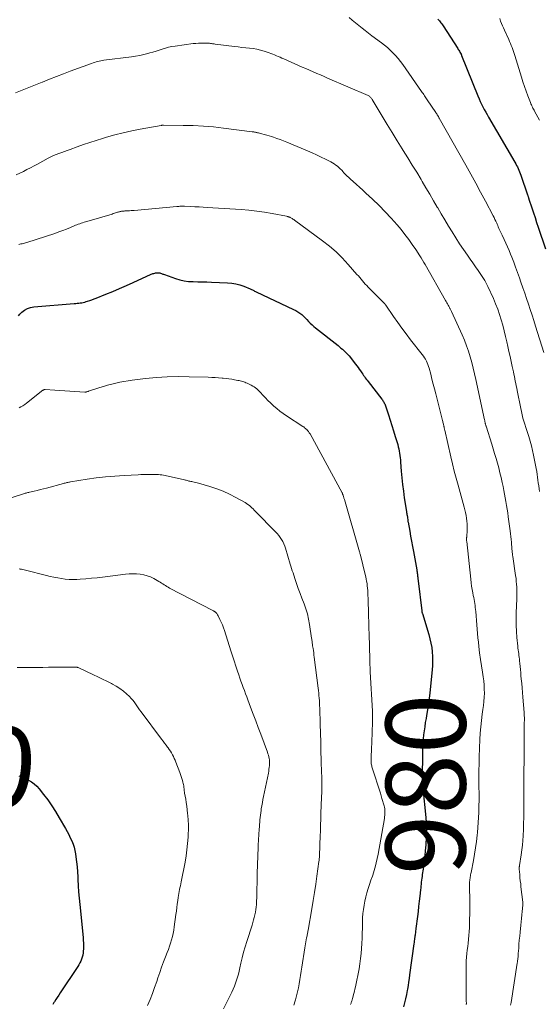
# Model space of a CAD drawing. Units: feet. Extents: x 1935000 to 1940000, y 519995 to 525000.
# Drawn here: x 1936486 to 1936616, y 521362 to 521609 of the extents above; entities that cross this region are included whole.
import ezdxf
from ezdxf.enums import TextEntityAlignment as Align

# ---------------------------------------------------------------- set-up
doc = ezdxf.new("R2010")
doc.units = ezdxf.units.FT
doc.header["$LTSCALE"] = 100
doc.header["$MEASUREMENT"] = 0
for name, color, linetype, lineweight in [('CONTOUR INDEX', 32, 'Continuous', 25), ('CONTOUR INDEX LABEL', 7, 'Continuous', 15), ('CONTOUR INTERMEDIATE', 40, 'Continuous', 15)]:
    doc.layers.add(name, color=color, linetype=linetype, lineweight=lineweight)
doc.styles.add('slant', font='romans.shx', dxfattribs={"oblique": 14.999978})

msp = doc.modelspace()

# ---------------------------------------------------------------- linework, layer by layer
at = {"layer": 'CONTOUR INDEX', "flags": 128}
for points, elevation in [([(1936590.9, 521608.69), (1936591.1, 521608.45), (1936591.29, 521608.21), (1936591.49, 521607.96), (1936591.68, 521607.71), (1936591.87, 521607.46), (1936592.04, 521607.21), (1936592.22, 521606.95), (1936595.87, 521601.33), (1936596.02, 521601.1), (1936596.16, 521600.86), (1936596.3, 521600.63), (1936596.44, 521600.4), (1936596.72, 521599.93), (1936596.74, 521599.88), (1936596.78, 521599.77), (1936596.8, 521599.71), (1936596.82, 521599.66), (1936596.84, 521599.61), (1936596.86, 521599.55), (1936600.95, 521589.42), (1936601.24, 521588.73), (1936601.54, 521588.05), (1936601.86, 521587.38), (1936602.19, 521586.71), (1936602.53, 521586.05), (1936602.88, 521585.4), (1936603.24, 521584.75), (1936603.61, 521584.1), (1936610.21, 521572.84), (1936610.43, 521572.45), (1936610.64, 521572.06), (1936610.84, 521571.65), (1936611.04, 521571.25), (1936611.22, 521570.84), (1936611.39, 521570.42), (1936611.55, 521570), (1936611.7, 521569.58), (1936613.36, 521564.69), (1936613.41, 521564.55), (1936613.46, 521564.42), (1936613.5, 521564.28), (1936613.55, 521564.14), (1936613.59, 521564), (1936613.64, 521563.87), (1936613.68, 521563.73), (1936613.73, 521563.59), (1936614.44, 521561.43), (1936614.84, 521560.21), (1936615.25, 521558.99), (1936615.65, 521557.77), (1936616.06, 521556.55), (1936617.87, 521551.19)], 960), ([(1936485.81, 521534.42), (1936486.17, 521534.78), (1936486.68, 521535.3), (1936487.34, 521535.83), (1936488.05, 521536.25), (1936488.83, 521536.51), (1936489.65, 521536.67), (1936499.79, 521537.47), (1936500.17, 521537.5), (1936500.55, 521537.54), (1936500.93, 521537.57), (1936501.31, 521537.62), (1936501.69, 521537.67), (1936502.06, 521537.74), (1936502.43, 521537.83), (1936502.8, 521537.94), (1936503.15, 521538.05), (1936503.69, 521538.23), (1936504.22, 521538.42), (1936504.76, 521538.62), (1936505.28, 521538.82), (1936507.7, 521539.81), (1936509.43, 521540.52), (1936511.15, 521541.25), (1936512.87, 521541.99), (1936514.58, 521542.75), (1936519.11, 521544.78), (1936519.32, 521544.87), (1936519.53, 521544.95), (1936519.74, 521545.02), (1936519.95, 521545.09), (1936519.97, 521545.09), (1936520.17, 521545.14), (1936520.38, 521545.18), (1936520.59, 521545.19), (1936520.8, 521545.19), (1936521.02, 521545.17), (1936521.22, 521545.14), (1936521.42, 521545.08), (1936521.62, 521545.02), (1936521.81, 521544.94), (1936522.01, 521544.86), (1936522.2, 521544.79), (1936522.4, 521544.72), (1936525.14, 521543.75), (1936526.23, 521543.42), (1936527.34, 521543.17), (1936528.46, 521543.02), (1936529.6, 521542.95), (1936530.74, 521542.93), (1936531.89, 521542.9), (1936533.03, 521542.86), (1936534.18, 521542.82), (1936538.23, 521542.65), (1936539.27, 521542.56), (1936540.3, 521542.39), (1936541.3, 521542.12), (1936542.29, 521541.79), (1936543.85, 521541.16), (1936544.05, 521541.08), (1936544.24, 521540.99), (1936544.43, 521540.9), (1936544.62, 521540.8), (1936544.81, 521540.7), (1936545, 521540.6), (1936545.19, 521540.51), (1936545.38, 521540.41), (1936554.76, 521536.01), (1936555.29, 521535.73), (1936555.81, 521535.42), (1936556.31, 521535.07), (1936556.78, 521534.69), (1936557.24, 521534.28), (1936557.68, 521533.87), (1936558.1, 521533.44), (1936558.52, 521533), (1936558.94, 521532.56), (1936559.37, 521532.14), (1936559.82, 521531.74), (1936560.28, 521531.36), (1936565.89, 521526.93), (1936566.26, 521526.63), (1936566.62, 521526.33), (1936566.98, 521526.02), (1936567.34, 521525.71), (1936567.68, 521525.39), (1936568.01, 521525.05), (1936568.33, 521524.7), (1936568.64, 521524.34), (1936570.27, 521522.3), (1936570.59, 521521.9), (1936570.9, 521521.48), (1936571.2, 521521.06), (1936571.5, 521520.63), (1936571.66, 521520.39), (1936571.87, 521520.08), (1936572.08, 521519.77), (1936572.29, 521519.47), (1936572.51, 521519.17), (1936572.73, 521518.87), (1936572.95, 521518.57), (1936573.18, 521518.27), (1936573.41, 521517.98), (1936576.88, 521513.53), (1936577.02, 521513.34), (1936577.15, 521513.15), (1936577.27, 521512.95), (1936577.38, 521512.74), (1936577.49, 521512.53), (1936577.58, 521512.32), (1936577.67, 521512.1), (1936577.75, 521511.88), (1936578.5, 521509.63), (1936578.95, 521508.28), (1936579.39, 521506.92), (1936579.81, 521505.56), (1936580.23, 521504.2), (1936580.84, 521502.16), (1936580.99, 521501.62), (1936581.12, 521501.08), (1936581.23, 521500.53), (1936581.32, 521499.97), (1936581.39, 521499.42), (1936581.46, 521498.86), (1936581.51, 521498.3), (1936581.56, 521497.74), (1936581.73, 521495.5), (1936581.87, 521493.82), (1936582.05, 521492.14), (1936582.26, 521490.47), (1936582.5, 521488.8), (1936583.03, 521485.41), (1936583.07, 521485.16), (1936583.11, 521484.92), (1936583.15, 521484.68), (1936583.19, 521484.44), (1936583.27, 521484), (1936583.27, 521483.98), (1936583.28, 521483.96), (1936583.28, 521483.94), (1936583.28, 521483.91), (1936583.29, 521483.83), (1936583.3, 521483.8), (1936583.3, 521483.78), (1936583.3, 521483.76), (1936583.3, 521483.74), (1936583.34, 521483.43), (1936583.36, 521483.25), (1936583.39, 521483.08), (1936583.41, 521482.9), (1936583.44, 521482.73), (1936583.84, 521480.52), (1936584.07, 521479.24), (1936584.3, 521477.96), (1936584.54, 521476.68), (1936584.77, 521475.4), (1936585.61, 521470.83), (1936585.66, 521470.56), (1936585.7, 521470.29), (1936585.74, 521470.01), (1936585.78, 521469.74), (1936585.8, 521469.56), (1936585.82, 521469.38), (1936585.84, 521469.19), (1936585.86, 521469), (1936585.88, 521468.82), (1936585.9, 521468.63), (1936585.92, 521468.45), (1936585.94, 521468.26), (1936585.96, 521468.08), (1936586.86, 521460.58), (1936586.87, 521460.49), (1936586.89, 521460.4), (1936586.9, 521460.31), (1936586.92, 521460.22), (1936586.94, 521460.13), (1936586.97, 521460.05), (1936586.99, 521459.96), (1936587.02, 521459.87), (1936588.62, 521454.65), (1936588.92, 521453.56), (1936589.17, 521452.47), (1936589.35, 521451.36), (1936589.48, 521450.25), (1936589.54, 521449.12), (1936589.56, 521448), (1936589.53, 521446.88), (1936589.45, 521445.75), (1936588.89, 521440.04), (1936588.73, 521438.62), (1936588.55, 521437.2), (1936588.33, 521435.78), (1936588.09, 521434.37), (1936587.94, 521433.57), (1936587.76, 521432.56), (1936587.6, 521431.54), (1936587.45, 521430.53), (1936587.32, 521429.51), (1936587.21, 521428.49), (1936587.13, 521427.47), (1936587.08, 521426.45), (1936587.05, 521425.43), (1936586.96, 521418.12), (1936586.97, 521417.77), (1936586.98, 521417.42), (1936587, 521417.08), (1936587.03, 521416.73), (1936587.07, 521416.38), (1936587.11, 521416.04), (1936587.15, 521415.69), (1936587.18, 521415.34), (1936587.79, 521409.6), (1936587.94, 521407.7), (1936588.02, 521405.79), (1936587.98, 521403.88), (1936587.88, 521401.97), (1936587.75, 521400.44), (1936587.64, 521399.29), (1936587.51, 521398.15), (1936587.36, 521397), (1936587.2, 521395.86), (1936587, 521394.55), (1936586.93, 521394.07), (1936586.86, 521393.59), (1936586.81, 521393.1), (1936586.75, 521392.62), (1936586.7, 521392.13), (1936586.65, 521391.65), (1936586.6, 521391.17), (1936586.55, 521390.68), (1936586.37, 521389.11), (1936586.23, 521387.84), (1936586.08, 521386.56), (1936585.93, 521385.29), (1936585.77, 521384.03), (1936585.4, 521381.03), (1936585.37, 521380.75), (1936585.33, 521380.47), (1936585.3, 521380.19), (1936585.26, 521379.91), (1936585.22, 521379.63), (1936585.19, 521379.35), (1936585.15, 521379.07), (1936585.11, 521378.79), (1936585.09, 521378.63), (1936585.04, 521378.27), (1936584.99, 521377.91), (1936584.94, 521377.55), (1936584.89, 521377.19), (1936583.83, 521369.38), (1936583.71, 521368.49), (1936583.57, 521367.61), (1936583.43, 521366.72), (1936583.27, 521365.84), (1936583.21, 521365.52), (1936583.01, 521364.48), (1936582.8, 521363.44), (1936582.57, 521362.41), (1936582.32, 521361.38)], 980), ([(1936485.91, 521419.2), (1936486.73, 521418.9), (1936487.54, 521418.55), (1936488.34, 521418.17), (1936489.08, 521417.72), (1936489.79, 521417.22), (1936490.42, 521416.63), (1936491, 521415.98), (1936492.1, 521414.6), (1936493.17, 521413.19), (1936494.19, 521411.76), (1936495.14, 521410.28), (1936496.05, 521408.76), (1936497.61, 521406.04), (1936498.02, 521405.29), (1936498.43, 521404.52), (1936498.81, 521403.75), (1936499.18, 521402.97), (1936499.51, 521402.17), (1936499.78, 521401.36), (1936499.98, 521400.53), (1936500.14, 521399.69), (1936500.24, 521398.93), (1936500.38, 521397.69), (1936500.51, 521396.45), (1936500.6, 521395.21), (1936500.67, 521393.97), (1936500.7, 521393.31), (1936500.79, 521391.73), (1936500.89, 521390.16), (1936501.01, 521388.59), (1936501.16, 521387.02), (1936502, 521378.8), (1936502.05, 521378.06), (1936502.09, 521377.32), (1936502.1, 521376.58), (1936502.08, 521375.84), (1936502.07, 521375.42), (1936502.02, 521374.9), (1936501.94, 521374.38), (1936501.81, 521373.87), (1936501.64, 521373.37), (1936501.44, 521372.88), (1936501.21, 521372.4), (1936500.96, 521371.94), (1936500.68, 521371.49), (1936496.3, 521364.88), (1936495.93, 521364.33), (1936495.56, 521363.77), (1936495.19, 521363.21), (1936494.82, 521362.65), (1936494.72, 521362.49), (1936494.4, 521362.01)], 1000)]:
    msp.add_lwpolyline(points, dxfattribs=dict(at, elevation=elevation))
at = {"layer": 'CONTOUR INTERMEDIATE', "flags": 128}
for points, elevation in [([(1936568.66, 521609.05), (1936569.47, 521608.38), (1936570.28, 521607.73), (1936571.09, 521607.08), (1936571.91, 521606.43), (1936572.73, 521605.79), (1936573.56, 521605.16), (1936574.39, 521604.52), (1936576.76, 521602.73), (1936577.51, 521602.14), (1936578.25, 521601.53), (1936578.96, 521600.88), (1936579.65, 521600.22), (1936580.31, 521599.52), (1936580.95, 521598.8), (1936581.54, 521598.05), (1936582.11, 521597.28), (1936586.83, 521590.54), (1936587.01, 521590.28), (1936587.19, 521590.02), (1936587.37, 521589.76), (1936587.55, 521589.5), (1936587.73, 521589.24), (1936587.91, 521588.99), (1936588.08, 521588.73), (1936588.26, 521588.46), (1936590.41, 521585.26), (1936590.48, 521585.16), (1936590.55, 521585.06), (1936590.61, 521584.95), (1936590.68, 521584.85), (1936590.74, 521584.74), (1936590.8, 521584.64), (1936590.87, 521584.53), (1936590.93, 521584.43), (1936590.96, 521584.38), (1936591.03, 521584.25), (1936591.11, 521584.11), (1936591.18, 521583.98), (1936591.26, 521583.85), (1936597.88, 521572.09), (1936599.14, 521569.85), (1936600.38, 521567.6), (1936601.6, 521565.34), (1936602.81, 521563.08), (1936604.74, 521559.45), (1936604.97, 521558.99), (1936605.2, 521558.53), (1936605.42, 521558.06), (1936605.64, 521557.59), (1936605.74, 521557.34), (1936605.9, 521556.99), (1936606.05, 521556.64), (1936606.21, 521556.29), (1936606.37, 521555.93), (1936606.53, 521555.58), (1936606.69, 521555.23), (1936606.85, 521554.88), (1936607.02, 521554.54), (1936607.54, 521553.46), (1936607.96, 521552.56), (1936608.36, 521551.67), (1936608.74, 521550.76), (1936609.12, 521549.85), (1936609.41, 521549.11), (1936609.9, 521547.82), (1936610.39, 521546.53), (1936610.86, 521545.24), (1936611.32, 521543.93), (1936611.72, 521542.79), (1936612.19, 521541.43), (1936612.66, 521540.06), (1936613.13, 521538.69), (1936613.6, 521537.33), (1936614.05, 521535.96), (1936614.51, 521534.59), (1936614.95, 521533.21), (1936615.38, 521531.83), (1936617.44, 521525.19)], 964), ([(1936606.39, 521608.78), (1936606.6, 521608.19), (1936606.83, 521607.61), (1936607.07, 521607.02), (1936607.32, 521606.45), (1936607.58, 521605.88), (1936608.65, 521603.58), (1936608.87, 521603.09), (1936609.09, 521602.59), (1936609.29, 521602.09), (1936609.48, 521601.59), (1936609.66, 521601.08), (1936609.84, 521600.57), (1936610.01, 521600.06), (1936610.18, 521599.54), (1936611.84, 521594.16), (1936612.22, 521592.99), (1936612.61, 521591.82), (1936613.02, 521590.66), (1936613.45, 521589.5), (1936614.11, 521587.76), (1936614.22, 521587.48), (1936614.34, 521587.2), (1936614.46, 521586.93), (1936614.59, 521586.66), (1936614.73, 521586.4), (1936614.87, 521586.13), (1936615.01, 521585.86), (1936615.15, 521585.6), (1936616.35, 521583.34)], 956), ([(1936485.05, 521590.25), (1936486.74, 521590.89), (1936488.43, 521591.54), (1936490.11, 521592.21), (1936491.79, 521592.88), (1936491.88, 521592.92), (1936493.61, 521593.61), (1936495.34, 521594.29), (1936497.07, 521594.96), (1936498.81, 521595.61), (1936504.12, 521597.58), (1936504.5, 521597.72), (1936504.88, 521597.84), (1936505.27, 521597.96), (1936505.66, 521598.06), (1936506.05, 521598.15), (1936506.45, 521598.24), (1936506.85, 521598.3), (1936507.25, 521598.36), (1936514.12, 521599.24), (1936515.16, 521599.39), (1936516.2, 521599.58), (1936517.23, 521599.81), (1936518.26, 521600.07), (1936518.71, 521600.19), (1936519.5, 521600.42), (1936520.29, 521600.65), (1936521.08, 521600.9), (1936521.86, 521601.16), (1936522.65, 521601.41), (1936523.44, 521601.62), (1936524.25, 521601.78), (1936525.06, 521601.92), (1936529.57, 521602.53), (1936530.25, 521602.6), (1936530.94, 521602.65), (1936531.63, 521602.67), (1936532.32, 521602.67), (1936533.22, 521602.64), (1936533.46, 521602.63), (1936533.7, 521602.61), (1936533.94, 521602.59), (1936534.18, 521602.56), (1936534.42, 521602.52), (1936534.65, 521602.49), (1936534.89, 521602.46), (1936535.13, 521602.43), (1936539.92, 521601.81), (1936540.86, 521601.7), (1936541.81, 521601.59), (1936542.75, 521601.5), (1936543.7, 521601.41), (1936544.64, 521601.29), (1936545.57, 521601.13), (1936546.49, 521600.9), (1936547.4, 521600.63), (1936548.62, 521600.22), (1936549.09, 521600.05), (1936549.55, 521599.88), (1936550.01, 521599.69), (1936550.47, 521599.5), (1936550.93, 521599.3), (1936551.38, 521599.1), (1936551.84, 521598.9), (1936552.29, 521598.7), (1936556.01, 521597.07), (1936556.91, 521596.67), (1936557.83, 521596.28), (1936558.74, 521595.88), (1936559.65, 521595.49), (1936560.56, 521595.09), (1936561.47, 521594.7), (1936562.38, 521594.3), (1936563.29, 521593.91), (1936573.44, 521589.51), (1936573.6, 521589.43), (1936573.75, 521589.34), (1936573.89, 521589.23), (1936574.03, 521589.11), (1936574.15, 521588.98), (1936574.26, 521588.85), (1936574.37, 521588.7), (1936574.46, 521588.55), (1936576.98, 521584.34), (1936578.22, 521582.3), (1936579.46, 521580.26), (1936580.72, 521578.22), (1936581.98, 521576.2), (1936582.25, 521575.76), (1936583.38, 521573.96), (1936584.5, 521572.14), (1936585.61, 521570.32), (1936586.71, 521568.49), (1936586.98, 521568.04), (1936587.93, 521566.43), (1936588.88, 521564.83), (1936589.82, 521563.21), (1936590.75, 521561.6), (1936590.86, 521561.4), (1936591.74, 521559.89), (1936592.63, 521558.38), (1936593.54, 521556.87), (1936594.45, 521555.38), (1936595.39, 521553.89), (1936596.34, 521552.42), (1936597.33, 521550.98), (1936598.33, 521549.54), (1936598.99, 521548.61), (1936599.67, 521547.65), (1936600.35, 521546.68), (1936601.01, 521545.7), (1936601.67, 521544.73), (1936602.34, 521543.71), (1936602.65, 521543.23), (1936602.94, 521542.74), (1936603.2, 521542.23), (1936603.45, 521541.72), (1936604.81, 521538.71), (1936605.37, 521537.4), (1936605.89, 521536.08), (1936606.34, 521534.74), (1936606.76, 521533.38), (1936607.14, 521532.01), (1936607.5, 521530.63), (1936607.84, 521529.25), (1936608.17, 521527.87), (1936608.44, 521526.69), (1936608.72, 521525.44), (1936609, 521524.2), (1936609.27, 521522.96), (1936609.54, 521521.72), (1936609.83, 521520.4), (1936609.95, 521519.81), (1936610.07, 521519.23), (1936610.19, 521518.64), (1936610.31, 521518.05), (1936610.42, 521517.46), (1936610.54, 521516.88), (1936610.65, 521516.29), (1936610.77, 521515.7), (1936611.66, 521511.2), (1936611.83, 521510.4), (1936612.02, 521509.6), (1936612.23, 521508.81), (1936612.47, 521508.02), (1936612.71, 521507.24), (1936612.96, 521506.46), (1936613.21, 521505.68), (1936613.46, 521504.9), (1936613.69, 521504.17), (1936614.04, 521503.02), (1936614.36, 521501.87), (1936614.64, 521500.7), (1936614.88, 521499.53), (1936615.53, 521496.13), (1936615.66, 521495.41), (1936615.78, 521494.7), (1936615.88, 521493.98), (1936615.98, 521493.27), (1936616.07, 521492.55), (1936616.16, 521491.83), (1936616.25, 521491.11), (1936616.35, 521490.39)], 968), ([(1936485.26, 521569.68), (1936486.18, 521570.08), (1936487.08, 521570.51), (1936487.96, 521570.98), (1936488.84, 521571.45), (1936489.73, 521571.92), (1936490.61, 521572.39), (1936493.27, 521573.84), (1936493.93, 521574.18), (1936494.6, 521574.5), (1936495.28, 521574.78), (1936495.97, 521575.05), (1936496.67, 521575.31), (1936497.36, 521575.56), (1936498.06, 521575.81), (1936498.76, 521576.06), (1936500.53, 521576.7), (1936502.12, 521577.25), (1936503.72, 521577.8), (1936505.32, 521578.31), (1936506.92, 521578.81), (1936507.87, 521579.1), (1936509.97, 521579.7), (1936512.08, 521580.24), (1936514.2, 521580.71), (1936516.34, 521581.13), (1936521.58, 521582.06), (1936521.65, 521582.07), (1936521.72, 521582.08), (1936521.79, 521582.09), (1936521.86, 521582.1), (1936521.93, 521582.1), (1936522, 521582.11), (1936522.07, 521582.11), (1936522.14, 521582.11), (1936527.08, 521582.07), (1936529.62, 521582.01), (1936532.15, 521581.89), (1936534.68, 521581.67), (1936537.2, 521581.4), (1936544.41, 521580.48), (1936544.6, 521580.45), (1936544.8, 521580.42), (1936544.99, 521580.39), (1936545.18, 521580.35), (1936545.37, 521580.3), (1936545.56, 521580.26), (1936545.75, 521580.21), (1936545.94, 521580.17), (1936546.8, 521579.94), (1936547.41, 521579.78), (1936548.03, 521579.61), (1936548.64, 521579.43), (1936549.25, 521579.24), (1936549.74, 521579.09), (1936550.58, 521578.8), (1936551.43, 521578.51), (1936552.26, 521578.18), (1936553.09, 521577.85), (1936558.25, 521575.66), (1936559.39, 521575.17), (1936560.52, 521574.66), (1936561.63, 521574.13), (1936562.75, 521573.58), (1936564.08, 521572.92), (1936564.51, 521572.68), (1936564.93, 521572.42), (1936565.33, 521572.14), (1936565.72, 521571.84), (1936566.1, 521571.51), (1936566.46, 521571.17), (1936566.81, 521570.82), (1936567.15, 521570.46), (1936567.29, 521570.3), (1936567.7, 521569.86), (1936568.12, 521569.43), (1936568.56, 521569.01), (1936569, 521568.6), (1936569.69, 521567.99), (1936570.49, 521567.28), (1936571.28, 521566.56), (1936572.07, 521565.85), (1936572.86, 521565.13), (1936574.56, 521563.56), (1936576.17, 521562.03), (1936577.73, 521560.45), (1936579.23, 521558.81), (1936580.69, 521557.14), (1936581.67, 521555.97), (1936582.64, 521554.75), (1936583.59, 521553.52), (1936584.49, 521552.25), (1936585.36, 521550.96), (1936586.36, 521549.43), (1936586.7, 521548.89), (1936587.04, 521548.34), (1936587.37, 521547.78), (1936587.7, 521547.22), (1936592.81, 521538.23), (1936592.97, 521537.94), (1936593.13, 521537.65), (1936593.29, 521537.37), (1936593.46, 521537.08), (1936593.63, 521536.77), (1936593.71, 521536.64), (1936593.78, 521536.51), (1936593.85, 521536.38), (1936593.92, 521536.25), (1936593.97, 521536.17), (1936594.06, 521536.01), (1936594.15, 521535.84), (1936594.23, 521535.66), (1936594.31, 521535.49), (1936596.98, 521529.61), (1936597.56, 521528.27), (1936598.1, 521526.91), (1936598.57, 521525.54), (1936599.01, 521524.14), (1936599.4, 521522.73), (1936599.78, 521521.32), (1936600.12, 521519.9), (1936600.44, 521518.47), (1936602.59, 521508.36), (1936602.63, 521508.19), (1936602.67, 521508.02), (1936602.7, 521507.85), (1936602.74, 521507.68), (1936602.77, 521507.54), (1936602.79, 521507.44), (1936602.82, 521507.35), (1936602.84, 521507.25), (1936602.87, 521507.16), (1936602.89, 521507.06), (1936602.92, 521506.97), (1936602.95, 521506.88), (1936602.98, 521506.78), (1936604.39, 521502.28), (1936604.76, 521501.09), (1936605.12, 521499.91), (1936605.47, 521498.71), (1936605.81, 521497.52), (1936606.14, 521496.32), (1936606.45, 521495.12), (1936606.74, 521493.91), (1936607.01, 521492.7), (1936607.25, 521491.63), (1936607.44, 521490.7), (1936607.63, 521489.76), (1936607.8, 521488.82), (1936607.96, 521487.87), (1936608.12, 521486.93), (1936608.26, 521485.98), (1936608.4, 521485.04), (1936608.54, 521484.09), (1936609.02, 521480.55), (1936609.11, 521479.85), (1936609.19, 521479.14), (1936609.26, 521478.43), (1936609.33, 521477.72), (1936609.38, 521477.03), (1936609.41, 521476.66), (1936609.44, 521476.3), (1936609.47, 521475.94), (1936609.5, 521475.57), (1936609.54, 521475.21), (1936609.57, 521474.85), (1936609.62, 521474.48), (1936609.67, 521474.12), (1936610.38, 521469.37), (1936610.48, 521468.65), (1936610.56, 521467.92), (1936610.61, 521467.2), (1936610.65, 521466.47), (1936610.67, 521465.74), (1936610.68, 521465.01), (1936610.67, 521464.27), (1936610.65, 521463.54), (1936610.51, 521460.01), (1936610.49, 521458.47), (1936610.5, 521456.92), (1936610.58, 521455.38), (1936610.71, 521453.84), (1936610.92, 521451.69), (1936610.97, 521451.23), (1936611.03, 521450.77), (1936611.09, 521450.3), (1936611.15, 521449.84), (1936611.22, 521449.38), (1936611.28, 521448.92), (1936611.33, 521448.46), (1936611.37, 521448), (1936611.43, 521447.38), (1936611.5, 521446.61), (1936611.58, 521445.83), (1936611.65, 521445.06), (1936611.73, 521444.29), (1936611.8, 521443.54), (1936611.92, 521442.39), (1936612.02, 521441.24), (1936612.12, 521440.09), (1936612.22, 521438.94), (1936612.52, 521435.08), (1936612.54, 521434.78), (1936612.55, 521434.48), (1936612.56, 521434.18), (1936612.57, 521433.88), (1936612.57, 521433.57), (1936612.57, 521433.27), (1936612.57, 521432.97), (1936612.56, 521432.67), (1936612.55, 521430.86), (1936612.54, 521429.65), (1936612.53, 521428.44), (1936612.52, 521427.24), (1936612.51, 521426.03), (1936612.47, 521417.37), (1936612.47, 521415.94), (1936612.46, 521414.5), (1936612.45, 521413.07), (1936612.44, 521411.64), (1936612.42, 521410.21), (1936612.4, 521408.78), (1936612.36, 521407.34), (1936612.32, 521405.91), (1936612.27, 521404.2), (1936612.2, 521403.02), (1936612.11, 521401.84), (1936611.97, 521400.67), (1936611.81, 521399.5), (1936611.37, 521396.81), (1936611.35, 521396.68), (1936611.33, 521396.56), (1936611.31, 521396.43), (1936611.29, 521396.31), (1936611.29, 521396.26), (1936611.28, 521396.16), (1936611.27, 521396.06), (1936611.27, 521395.95), (1936611.28, 521395.85), (1936611.41, 521394.51), (1936611.48, 521393.74), (1936611.56, 521392.97), (1936611.65, 521392.2), (1936611.73, 521391.43), (1936612.18, 521387.59), (1936612.19, 521387.5), (1936612.19, 521387.41), (1936612.2, 521387.32), (1936612.2, 521387.22), (1936612.2, 521387.13), (1936612.2, 521387.04), (1936612.19, 521386.95), (1936612.19, 521386.86), (1936612.05, 521385.3), (1936611.97, 521384.43), (1936611.88, 521383.56), (1936611.79, 521382.7), (1936611.7, 521381.83), (1936611.51, 521380.08), (1936611.4, 521379.09), (1936611.31, 521378.1), (1936611.23, 521377.11), (1936611.15, 521376.12), (1936611.06, 521374.74), (1936611.04, 521374.44), (1936611.01, 521374.15), (1936610.98, 521373.85), (1936610.95, 521373.56), (1936610.92, 521373.26), (1936610.88, 521372.97), (1936610.84, 521372.67), (1936610.79, 521372.38), (1936609.24, 521362.53), (1936609.13, 521361.81)], 972), ([(1936485.88, 521552.26), (1936486.16, 521552.32), (1936486.45, 521552.38), (1936486.75, 521552.43), (1936487.04, 521552.49), (1936487.32, 521552.55), (1936487.61, 521552.63), (1936487.89, 521552.72), (1936494.93, 521555.03), (1936495.92, 521555.38), (1936496.91, 521555.74), (1936497.89, 521556.12), (1936498.87, 521556.52), (1936500.11, 521557.06), (1936500.46, 521557.2), (1936500.81, 521557.34), (1936501.17, 521557.46), (1936501.53, 521557.58), (1936501.89, 521557.69), (1936502.26, 521557.8), (1936502.62, 521557.91), (1936502.98, 521558.02), (1936509.3, 521559.88), (1936509.58, 521559.97), (1936509.86, 521560.05), (1936510.13, 521560.14), (1936510.4, 521560.23), (1936510.61, 521560.3), (1936510.78, 521560.35), (1936510.95, 521560.4), (1936511.13, 521560.45), (1936511.3, 521560.49), (1936511.48, 521560.53), (1936511.66, 521560.56), (1936511.83, 521560.58), (1936512.01, 521560.6), (1936512.06, 521560.61), (1936512.27, 521560.62), (1936512.47, 521560.64), (1936512.68, 521560.65), (1936512.88, 521560.66), (1936513.26, 521560.68), (1936513.65, 521560.7), (1936514.05, 521560.72), (1936514.44, 521560.75), (1936514.83, 521560.79), (1936525.51, 521561.75), (1936525.76, 521561.77), (1936526, 521561.79), (1936526.24, 521561.8), (1936526.48, 521561.81), (1936526.73, 521561.82), (1936526.97, 521561.82), (1936527.21, 521561.82), (1936527.45, 521561.81), (1936529.03, 521561.74), (1936530.05, 521561.7), (1936531.08, 521561.65), (1936532.11, 521561.59), (1936533.14, 521561.53), (1936541.61, 521560.97), (1936543.57, 521560.81), (1936545.53, 521560.6), (1936547.48, 521560.32), (1936549.42, 521559.99), (1936553.02, 521559.32), (1936553.15, 521559.29), (1936553.28, 521559.25), (1936553.41, 521559.21), (1936553.54, 521559.17), (1936553.67, 521559.11), (1936553.79, 521559.06), (1936553.91, 521559), (1936554.03, 521558.93), (1936554.2, 521558.84), (1936554.4, 521558.73), (1936554.59, 521558.61), (1936554.78, 521558.48), (1936554.97, 521558.35), (1936562, 521553.18), (1936563.73, 521551.83), (1936565.39, 521550.4), (1936566.95, 521548.87), (1936568.45, 521547.27), (1936570.64, 521544.76), (1936570.99, 521544.36), (1936571.34, 521543.96), (1936571.68, 521543.55), (1936572.02, 521543.14), (1936572.36, 521542.74), (1936572.71, 521542.34), (1936573.07, 521541.95), (1936573.44, 521541.57), (1936576.75, 521538.24), (1936576.85, 521538.14), (1936576.95, 521538.04), (1936577.06, 521537.94), (1936577.16, 521537.84), (1936577.24, 521537.77), (1936577.3, 521537.71), (1936577.36, 521537.65), (1936577.43, 521537.59), (1936577.49, 521537.53), (1936577.51, 521537.5), (1936577.56, 521537.45), (1936577.61, 521537.4), (1936577.65, 521537.35), (1936577.7, 521537.3), (1936577.74, 521537.24), (1936577.78, 521537.19), (1936577.82, 521537.13), (1936577.86, 521537.07), (1936579.82, 521534.22), (1936580.86, 521532.75), (1936581.91, 521531.29), (1936582.99, 521529.85), (1936584.08, 521528.42), (1936586.98, 521524.71), (1936587.27, 521524.32), (1936587.54, 521523.91), (1936587.79, 521523.5), (1936588.02, 521523.07), (1936588.23, 521522.63), (1936588.41, 521522.18), (1936588.57, 521521.72), (1936588.71, 521521.26), (1936589.11, 521519.75), (1936589.43, 521518.53), (1936589.75, 521517.3), (1936590.07, 521516.08), (1936590.38, 521514.85), (1936592.07, 521508.17), (1936592.13, 521507.95), (1936592.18, 521507.73), (1936592.24, 521507.51), (1936592.29, 521507.28), (1936592.34, 521507.11), (1936592.37, 521506.97), (1936592.4, 521506.84), (1936592.43, 521506.71), (1936592.46, 521506.58), (1936592.48, 521506.48), (1936592.52, 521506.29), (1936592.56, 521506.11), (1936592.6, 521505.93), (1936592.64, 521505.75), (1936594.15, 521499.08), (1936594.57, 521497.3), (1936595.01, 521495.52), (1936595.47, 521493.75), (1936595.95, 521491.98), (1936597.47, 521486.53), (1936597.65, 521485.83), (1936597.82, 521485.13), (1936597.96, 521484.42), (1936598.09, 521483.71), (1936598.18, 521483), (1936598.24, 521482.28), (1936598.25, 521481.56), (1936598.23, 521480.85), (1936598.12, 521479), (1936598.11, 521478.86), (1936598.1, 521478.72), (1936598.1, 521478.58), (1936598.1, 521478.44), (1936598.1, 521478.31), (1936598.1, 521478.17), (1936598.11, 521478.03), (1936598.12, 521477.89), (1936599.14, 521468.43), (1936599.25, 521467.58), (1936599.36, 521466.74), (1936599.5, 521465.9), (1936599.65, 521465.06), (1936599.78, 521464.38), (1936599.88, 521463.88), (1936599.97, 521463.38), (1936600.06, 521462.87), (1936600.14, 521462.37), (1936600.22, 521461.86), (1936600.29, 521461.36), (1936600.34, 521460.85), (1936600.39, 521460.34), (1936600.64, 521457.01), (1936600.72, 521455.93), (1936600.82, 521454.84), (1936600.93, 521453.76), (1936601.05, 521452.67), (1936601.17, 521451.61), (1936601.36, 521450), (1936601.58, 521448.39), (1936601.81, 521446.79), (1936602.06, 521445.18), (1936602.25, 521444.01), (1936602.39, 521442.99), (1936602.49, 521441.97), (1936602.54, 521440.95), (1936602.55, 521439.92), (1936602.52, 521438.89), (1936602.45, 521437.87), (1936602.35, 521436.85), (1936602.21, 521435.83), (1936602.04, 521434.69), (1936601.82, 521433.1), (1936601.64, 521431.51), (1936601.52, 521429.91), (1936601.43, 521428.31), (1936601.27, 521423.96), (1936601.22, 521422.24), (1936601.18, 521420.53), (1936601.17, 521418.81), (1936601.18, 521417.1), (1936601.22, 521414.22), (1936601.23, 521413.94), (1936601.23, 521413.67), (1936601.22, 521413.39), (1936601.22, 521413.11), (1936601.21, 521412.84), (1936601.21, 521412.56), (1936601.2, 521412.28), (1936601.19, 521412.01), (1936601.13, 521410.04), (1936601.08, 521408.78), (1936601.01, 521407.53), (1936600.92, 521406.27), (1936600.81, 521405.02), (1936600.75, 521404.35), (1936600.57, 521402.77), (1936600.36, 521401.19), (1936600.1, 521399.62), (1936599.82, 521398.05), (1936599.22, 521395.05), (1936599.16, 521394.76), (1936599.11, 521394.47), (1936599.05, 521394.19), (1936599, 521393.9), (1936598.96, 521393.61), (1936598.92, 521393.32), (1936598.89, 521393.03), (1936598.87, 521392.73), (1936598.84, 521392.1), (1936598.83, 521391.88), (1936598.82, 521391.66), (1936598.82, 521391.44), (1936598.83, 521391.21), (1936598.83, 521390.99), (1936598.84, 521390.77), (1936598.84, 521390.55), (1936598.85, 521390.33), (1936598.88, 521389.13), (1936598.89, 521388.31), (1936598.9, 521387.49), (1936598.9, 521386.67), (1936598.9, 521385.85), (1936598.85, 521382.11), (1936598.82, 521381.17), (1936598.78, 521380.23), (1936598.7, 521379.29), (1936598.6, 521378.35), (1936598.59, 521378.25), (1936598.48, 521377.36), (1936598.38, 521376.48), (1936598.27, 521375.6), (1936598.17, 521374.72), (1936598.08, 521373.83), (1936598.01, 521372.95), (1936597.98, 521372.06), (1936597.97, 521371.17), (1936598.02, 521364.18), (1936598.02, 521363.84), (1936598.03, 521363.5), (1936598.03, 521363.16), (1936598.03, 521362.83), (1936598.04, 521362.29), (1936598.04, 521362.22), (1936598.04, 521362.15), (1936598.03, 521362.08), (1936598.03, 521362.02)], 976), ([(1936485.96, 521511.38), (1936486.46, 521511.62), (1936486.95, 521511.88), (1936487.41, 521512.19), (1936487.86, 521512.51), (1936491.93, 521515.74), (1936492, 521515.78), (1936492.07, 521515.82), (1936492.14, 521515.86), (1936492.21, 521515.88), (1936492.29, 521515.91), (1936492.36, 521515.92), (1936492.44, 521515.93), (1936492.52, 521515.93), (1936494.9, 521515.79), (1936496.16, 521515.72), (1936497.43, 521515.64), (1936498.7, 521515.56), (1936499.96, 521515.48), (1936502.44, 521515.31), (1936502.51, 521515.31), (1936502.57, 521515.31), (1936502.63, 521515.31), (1936502.7, 521515.32), (1936502.76, 521515.33), (1936502.82, 521515.34), (1936502.88, 521515.35), (1936502.94, 521515.37), (1936502.99, 521515.39), (1936503.08, 521515.41), (1936503.17, 521515.44), (1936503.25, 521515.47), (1936503.34, 521515.5), (1936506.17, 521516.42), (1936507.17, 521516.73), (1936508.17, 521517.03), (1936509.18, 521517.3), (1936510.19, 521517.55), (1936511.22, 521517.78), (1936512.24, 521517.98), (1936513.27, 521518.14), (1936514.31, 521518.28), (1936517.66, 521518.67), (1936520.38, 521518.92), (1936523.1, 521519.1), (1936525.83, 521519.16), (1936528.56, 521519.15), (1936533.37, 521519.01), (1936534.24, 521518.98), (1936535.1, 521518.94), (1936535.97, 521518.88), (1936536.83, 521518.8), (1936537.11, 521518.78), (1936537.83, 521518.7), (1936538.55, 521518.61), (1936539.27, 521518.5), (1936539.98, 521518.38), (1936540.82, 521518.22), (1936541.12, 521518.17), (1936541.41, 521518.1), (1936541.7, 521518.02), (1936541.98, 521517.94), (1936542.27, 521517.85), (1936542.55, 521517.75), (1936542.83, 521517.64), (1936543.1, 521517.52), (1936543.76, 521517.21), (1936544.14, 521517.02), (1936544.51, 521516.82), (1936544.87, 521516.59), (1936545.22, 521516.34), (1936545.55, 521516.08), (1936545.87, 521515.8), (1936546.17, 521515.5), (1936546.46, 521515.19), (1936547.09, 521514.5), (1936547.69, 521513.84), (1936548.31, 521513.2), (1936548.95, 521512.57), (1936549.61, 521511.96), (1936549.78, 521511.81), (1936550.55, 521511.15), (1936551.33, 521510.51), (1936552.15, 521509.92), (1936552.98, 521509.35), (1936557.05, 521506.72), (1936557.29, 521506.56), (1936557.51, 521506.39), (1936557.73, 521506.21), (1936557.94, 521506.02), (1936558.04, 521505.94), (1936558.28, 521505.69), (1936558.5, 521505.43), (1936558.7, 521505.14), (1936558.88, 521504.85), (1936566.92, 521490.07), (1936566.97, 521489.98), (1936567.01, 521489.88), (1936567.05, 521489.78), (1936567.09, 521489.68), (1936567.12, 521489.57), (1936567.16, 521489.47), (1936567.19, 521489.37), (1936567.22, 521489.26), (1936567.26, 521489.1), (1936567.31, 521488.92), (1936567.36, 521488.73), (1936567.41, 521488.55), (1936567.47, 521488.37), (1936571.27, 521475.31), (1936571.33, 521475.11), (1936571.39, 521474.91), (1936571.44, 521474.71), (1936571.49, 521474.51), (1936572.72, 521469.61), (1936572.85, 521469.06), (1936572.97, 521468.5), (1936573.06, 521467.94), (1936573.15, 521467.37), (1936573.22, 521466.81), (1936573.28, 521466.24), (1936573.32, 521465.67), (1936573.36, 521465.1), (1936573.36, 521464.98), (1936573.39, 521464.35), (1936573.41, 521463.72), (1936573.43, 521463.09), (1936573.45, 521462.46), (1936573.49, 521460.73), (1936573.53, 521459.23), (1936573.57, 521457.73), (1936573.61, 521456.23), (1936573.65, 521454.74), (1936573.82, 521448.43), (1936573.83, 521448.04), (1936573.84, 521447.65), (1936573.86, 521447.26), (1936573.88, 521446.87), (1936573.9, 521446.48), (1936573.91, 521446.09), (1936573.94, 521445.7), (1936573.96, 521445.31), (1936574.49, 521435.44), (1936574.51, 521435.12), (1936574.52, 521434.81), (1936574.53, 521434.49), (1936574.54, 521434.17), (1936574.54, 521433.86), (1936574.54, 521433.54), (1936574.53, 521433.22), (1936574.53, 521432.91), (1936574.5, 521431.84), (1936574.47, 521431), (1936574.44, 521430.15), (1936574.41, 521429.3), (1936574.38, 521428.46), (1936574.25, 521425.18), (1936574.23, 521424.76), (1936574.21, 521424.35), (1936574.2, 521423.93), (1936574.18, 521423.52), (1936574.16, 521423.18), (1936574.16, 521422.94), (1936574.17, 521422.69), (1936574.19, 521422.45), (1936574.22, 521422.2), (1936574.27, 521421.96), (1936574.32, 521421.72), (1936574.38, 521421.49), (1936574.45, 521421.25), (1936575.27, 521418.73), (1936575.68, 521417.44), (1936576.09, 521416.15), (1936576.49, 521414.86), (1936576.88, 521413.57), (1936577.42, 521411.76), (1936577.52, 521411.36), (1936577.59, 521410.97), (1936577.63, 521410.56), (1936577.65, 521410.16), (1936577.64, 521409.75), (1936577.62, 521409.35), (1936577.57, 521408.94), (1936577.51, 521408.54), (1936575.95, 521399.63), (1936575.73, 521398.52), (1936575.48, 521397.42), (1936575.19, 521396.33), (1936574.86, 521395.25), (1936574.83, 521395.18), (1936574.49, 521394.14), (1936574.15, 521393.1), (1936573.8, 521392.07), (1936573.45, 521391.03), (1936573.43, 521390.99), (1936573.11, 521389.97), (1936572.83, 521388.94), (1936572.6, 521387.9), (1936572.4, 521386.86), (1936572.25, 521385.8), (1936572.13, 521384.74), (1936572.06, 521383.68), (1936572.01, 521382.61), (1936571.98, 521381.12), (1936571.95, 521379.84), (1936571.91, 521378.57), (1936571.86, 521377.29), (1936571.79, 521376.01), (1936571.7, 521374.74), (1936571.56, 521373.47), (1936571.38, 521372.21), (1936571.15, 521370.96), (1936570.25, 521366.42), (1936570.13, 521365.85), (1936570, 521365.29), (1936569.86, 521364.73), (1936569.72, 521364.17), (1936569.51, 521363.42), (1936569.46, 521363.24), (1936569.4, 521363.06), (1936569.34, 521362.88), (1936569.28, 521362.7), (1936569.21, 521362.53), (1936569.14, 521362.35), (1936569.07, 521362.18), (1936568.99, 521362.01)], 984), ([(1936475.06, 521485.98), (1936486.86, 521489.77), (1936487.08, 521489.83), (1936487.3, 521489.9), (1936487.51, 521489.96), (1936487.73, 521490.02), (1936487.95, 521490.08), (1936488.17, 521490.14), (1936488.39, 521490.19), (1936488.61, 521490.24), (1936489.74, 521490.5), (1936490.53, 521490.69), (1936491.31, 521490.88), (1936492.1, 521491.08), (1936492.88, 521491.28), (1936497.09, 521492.41), (1936497.31, 521492.47), (1936497.53, 521492.52), (1936497.76, 521492.58), (1936497.98, 521492.64), (1936498.2, 521492.69), (1936498.43, 521492.74), (1936498.65, 521492.78), (1936498.88, 521492.82), (1936503.03, 521493.48), (1936505.33, 521493.81), (1936507.64, 521494.09), (1936509.96, 521494.29), (1936512.28, 521494.44), (1936515.79, 521494.6), (1936516.49, 521494.63), (1936517.2, 521494.65), (1936517.9, 521494.67), (1936518.6, 521494.69), (1936519.12, 521494.7), (1936519.56, 521494.7), (1936520, 521494.7), (1936520.44, 521494.68), (1936520.88, 521494.66), (1936521.32, 521494.62), (1936521.76, 521494.57), (1936522.19, 521494.5), (1936522.62, 521494.41), (1936527.41, 521493.33), (1936527.64, 521493.28), (1936527.87, 521493.22), (1936528.09, 521493.16), (1936528.32, 521493.1), (1936528.55, 521493.04), (1936528.77, 521492.99), (1936529, 521492.93), (1936529.23, 521492.88), (1936529.49, 521492.82), (1936529.86, 521492.74), (1936530.22, 521492.66), (1936530.58, 521492.56), (1936530.93, 521492.47), (1936533.81, 521491.66), (1936535.49, 521491.12), (1936537.13, 521490.5), (1936538.73, 521489.76), (1936540.29, 521488.95), (1936542.61, 521487.62), (1936542.98, 521487.39), (1936543.33, 521487.16), (1936543.67, 521486.9), (1936543.99, 521486.62), (1936544.31, 521486.34), (1936544.62, 521486.05), (1936544.92, 521485.75), (1936545.23, 521485.44), (1936550.22, 521480.31), (1936550.63, 521479.86), (1936551.02, 521479.4), (1936551.38, 521478.9), (1936551.72, 521478.4), (1936552.02, 521477.87), (1936552.29, 521477.33), (1936552.52, 521476.76), (1936552.72, 521476.19), (1936553.91, 521472.25), (1936554.09, 521471.69), (1936554.26, 521471.14), (1936554.44, 521470.58), (1936554.62, 521470.03), (1936555.08, 521468.64), (1936555.51, 521467.4), (1936555.94, 521466.16), (1936556.39, 521464.92), (1936556.85, 521463.69), (1936557.39, 521462.27), (1936557.82, 521461.02), (1936558.2, 521459.75), (1936558.49, 521458.46), (1936558.74, 521457.16), (1936559.27, 521453.72), (1936559.31, 521453.47), (1936559.34, 521453.22), (1936559.38, 521452.97), (1936559.41, 521452.72), (1936559.42, 521452.62), (1936559.44, 521452.42), (1936559.47, 521452.22), (1936559.5, 521452.01), (1936559.53, 521451.81), (1936559.63, 521451.12), (1936559.71, 521450.57), (1936559.79, 521450.02), (1936559.86, 521449.47), (1936559.94, 521448.92), (1936560.92, 521441.21), (1936560.99, 521440.58), (1936561.06, 521439.96), (1936561.12, 521439.34), (1936561.17, 521438.71), (1936561.21, 521438.09), (1936561.25, 521437.46), (1936561.28, 521436.84), (1936561.3, 521436.21), (1936561.42, 521432.13), (1936561.49, 521429.89), (1936561.56, 521427.65), (1936561.62, 521425.41), (1936561.69, 521423.17), (1936561.79, 521419.86), (1936561.81, 521419.28), (1936561.82, 521418.69), (1936561.83, 521418.1), (1936561.84, 521417.51), (1936561.84, 521417.15), (1936561.84, 521416.74), (1936561.84, 521416.34), (1936561.83, 521415.93), (1936561.82, 521415.53), (1936561.81, 521415.12), (1936561.8, 521414.71), (1936561.78, 521414.31), (1936561.77, 521413.9), (1936561.62, 521409.81), (1936561.57, 521408.37), (1936561.52, 521406.94), (1936561.47, 521405.51), (1936561.41, 521404.07), (1936561.34, 521402.14), (1936561.32, 521401.67), (1936561.3, 521401.2), (1936561.29, 521400.73), (1936561.27, 521400.26), (1936561.26, 521399.85), (1936561.25, 521399.59), (1936561.24, 521399.32), (1936561.23, 521399.06), (1936561.21, 521398.8), (1936561.19, 521398.53), (1936561.17, 521398.27), (1936561.14, 521398.01), (1936561.11, 521397.75), (1936560.62, 521394.15), (1936560.33, 521392.1), (1936560.02, 521390.04), (1936559.69, 521387.99), (1936559.34, 521385.95), (1936558.4, 521380.61), (1936558.36, 521380.37), (1936558.31, 521380.13), (1936558.27, 521379.89), (1936558.22, 521379.65), (1936558.17, 521379.41), (1936558.12, 521379.17), (1936558.07, 521378.93), (1936558.02, 521378.7), (1936557.91, 521378.19), (1936557.82, 521377.69), (1936557.73, 521377.19), (1936557.64, 521376.7), (1936557.56, 521376.2), (1936556.8, 521371.34), (1936556.64, 521370.31), (1936556.47, 521369.27), (1936556.31, 521368.24), (1936556.14, 521367.2), (1936555.96, 521366.17), (1936555.74, 521365.14), (1936555.49, 521364.13), (1936555.21, 521363.12), (1936555.15, 521362.91), (1936554.79, 521361.82)], 988), ([(1936485.96, 521471.05), (1936486.28, 521470.99), (1936486.6, 521470.93), (1936486.92, 521470.85), (1936487.24, 521470.78), (1936487.56, 521470.7), (1936492.85, 521469.37), (1936493.78, 521469.15), (1936494.72, 521468.95), (1936495.66, 521468.77), (1936496.61, 521468.61), (1936497.55, 521468.49), (1936498.5, 521468.42), (1936499.46, 521468.4), (1936500.41, 521468.42), (1936501.31, 521468.47), (1936502.71, 521468.57), (1936504.11, 521468.68), (1936505.51, 521468.82), (1936506.9, 521468.97), (1936512.66, 521469.69), (1936513.57, 521469.77), (1936514.49, 521469.8), (1936515.4, 521469.78), (1936516.32, 521469.71), (1936517.22, 521469.56), (1936518.1, 521469.33), (1936518.94, 521469.01), (1936519.76, 521468.61), (1936521.03, 521467.9), (1936521.36, 521467.71), (1936521.7, 521467.5), (1936522.02, 521467.29), (1936522.34, 521467.07), (1936522.66, 521466.85), (1936522.99, 521466.64), (1936523.32, 521466.44), (1936523.66, 521466.25), (1936534.56, 521460.6), (1936534.65, 521460.56), (1936534.73, 521460.51), (1936534.81, 521460.47), (1936534.89, 521460.42), (1936534.97, 521460.37), (1936535.05, 521460.31), (1936535.12, 521460.25), (1936535.19, 521460.18), (1936535.35, 521460.01), (1936535.49, 521459.85), (1936535.62, 521459.68), (1936535.73, 521459.5), (1936535.84, 521459.31), (1936536.31, 521458.36), (1936536.63, 521457.69), (1936536.92, 521457.01), (1936537.19, 521456.31), (1936537.43, 521455.61), (1936539.03, 521450.55), (1936539.44, 521449.27), (1936539.85, 521447.99), (1936540.27, 521446.72), (1936540.69, 521445.44), (1936541.01, 521444.48), (1936541.28, 521443.69), (1936541.55, 521442.9), (1936541.84, 521442.12), (1936542.12, 521441.34), (1936542.42, 521440.56), (1936542.71, 521439.78), (1936543.01, 521439), (1936543.3, 521438.22), (1936544, 521436.4), (1936544.64, 521434.71), (1936545.28, 521433.02), (1936545.91, 521431.33), (1936546.54, 521429.63), (1936548.21, 521425.15), (1936548.34, 521424.77), (1936548.46, 521424.38), (1936548.55, 521423.99), (1936548.63, 521423.6), (1936548.69, 521423.2), (1936548.72, 521422.8), (1936548.73, 521422.4), (1936548.71, 521422), (1936548.7, 521421.84), (1936548.65, 521421.36), (1936548.59, 521420.88), (1936548.52, 521420.4), (1936548.43, 521419.93), (1936547.23, 521414.09), (1936547.08, 521413.31), (1936546.93, 521412.52), (1936546.79, 521411.74), (1936546.67, 521410.95), (1936546.6, 521410.52), (1936546.52, 521409.94), (1936546.44, 521409.37), (1936546.38, 521408.79), (1936546.32, 521408.21), (1936546.27, 521407.63), (1936546.22, 521407.05), (1936546.18, 521406.47), (1936546.14, 521405.89), (1936545.91, 521401.85), (1936545.86, 521400.78), (1936545.81, 521399.7), (1936545.76, 521398.63), (1936545.72, 521397.55), (1936545.69, 521396.48), (1936545.66, 521395.4), (1936545.64, 521394.33), (1936545.61, 521393.25), (1936545.56, 521390.13), (1936545.54, 521389.39), (1936545.51, 521388.66), (1936545.48, 521387.93), (1936545.44, 521387.19), (1936545.44, 521387.05), (1936545.38, 521386.39), (1936545.3, 521385.74), (1936545.19, 521385.09), (1936545.05, 521384.44), (1936544.89, 521383.8), (1936544.71, 521383.16), (1936544.53, 521382.53), (1936544.34, 521381.89), (1936543.03, 521377.79), (1936542.62, 521376.44), (1936542.24, 521375.08), (1936541.89, 521373.71), (1936541.57, 521372.34), (1936541.3, 521371.13), (1936541.12, 521370.36), (1936540.92, 521369.59), (1936540.7, 521368.82), (1936540.47, 521368.06), (1936540.2, 521367.3), (1936539.92, 521366.56), (1936539.61, 521365.83), (1936539.27, 521365.11), (1936537.19, 521360.9)], 992), ([(1936485.51, 521446.37), (1936486.21, 521446.37), (1936486.91, 521446.37), (1936491.95, 521446.39), (1936493.33, 521446.4), (1936494.72, 521446.41), (1936496.1, 521446.42), (1936497.49, 521446.43), (1936500.09, 521446.46), (1936500.18, 521446.46), (1936500.26, 521446.45), (1936500.35, 521446.44), (1936500.43, 521446.43), (1936500.52, 521446.41), (1936500.6, 521446.38), (1936500.68, 521446.35), (1936500.76, 521446.32), (1936504.6, 521444.51), (1936505.72, 521443.98), (1936506.85, 521443.44), (1936507.98, 521442.9), (1936509.1, 521442.35), (1936509.38, 521442.22), (1936510.33, 521441.7), (1936511.25, 521441.12), (1936512.1, 521440.46), (1936512.92, 521439.75), (1936513.62, 521439.06), (1936514.04, 521438.63), (1936514.44, 521438.19), (1936514.8, 521437.72), (1936515.15, 521437.23), (1936515.48, 521436.73), (1936515.82, 521436.24), (1936516.17, 521435.75), (1936516.53, 521435.27), (1936521.7, 521428.39), (1936522.08, 521427.89), (1936522.45, 521427.4), (1936522.82, 521426.91), (1936523.19, 521426.42), (1936523.32, 521426.25), (1936523.62, 521425.83), (1936523.9, 521425.41), (1936524.17, 521424.97), (1936524.41, 521424.52), (1936524.64, 521424.06), (1936524.85, 521423.59), (1936525.05, 521423.12), (1936525.24, 521422.64), (1936526.22, 521420.05), (1936526.4, 521419.56), (1936526.57, 521419.06), (1936526.74, 521418.56), (1936526.9, 521418.06), (1936527.04, 521417.61), (1936527.12, 521417.33), (1936527.18, 521417.04), (1936527.23, 521416.76), (1936527.27, 521416.47), (1936527.29, 521416.21), (1936527.31, 521416.05), (1936527.32, 521415.89), (1936527.34, 521415.72), (1936527.35, 521415.56), (1936527.37, 521415.4), (1936527.39, 521415.23), (1936527.42, 521415.07), (1936527.45, 521414.91), (1936527.72, 521413.43), (1936527.87, 521412.53), (1936528.01, 521411.62), (1936528.12, 521410.71), (1936528.21, 521409.8), (1936528.26, 521409.31), (1936528.34, 521408.15), (1936528.39, 521406.99), (1936528.39, 521405.83), (1936528.36, 521404.67), (1936528.32, 521403.86), (1936528.21, 521402.3), (1936528.05, 521400.75), (1936527.83, 521399.2), (1936527.56, 521397.66), (1936526.59, 521392.72), (1936526.49, 521392.23), (1936526.39, 521391.73), (1936526.29, 521391.23), (1936526.18, 521390.74), (1936526.08, 521390.24), (1936525.98, 521389.74), (1936525.9, 521389.24), (1936525.83, 521388.74), (1936525.73, 521387.99), (1936525.62, 521387.12), (1936525.51, 521386.24), (1936525.39, 521385.37), (1936525.28, 521384.49), (1936524.87, 521381.43), (1936524.74, 521380.61), (1936524.59, 521379.79), (1936524.4, 521378.98), (1936524.18, 521378.18), (1936523.93, 521377.38), (1936523.68, 521376.59), (1936523.4, 521375.8), (1936523.1, 521375.02), (1936522.69, 521373.95), (1936522.19, 521372.64), (1936521.7, 521371.32), (1936521.23, 521370), (1936520.76, 521368.67), (1936520.46, 521367.77), (1936519.92, 521366.25), (1936519.37, 521364.74), (1936518.79, 521363.23), (1936518.19, 521361.73)], 996)]:
    msp.add_lwpolyline(points, dxfattribs=dict(at, elevation=elevation))

# ---------------------------------------------------------------- texts
at = {"layer": 'CONTOUR INDEX LABEL', "style": 'slant', "oblique": 15}
for s, rotation, p in [('980', 89.9229, (1936587.83, 521417.11, 980)), ('1000', 354.445, (1936460.03, 521423.67, 1000))]:
    msp.add_text(s, height=20, rotation=rotation, dxfattribs=at).set_placement(p, align=Align.MIDDLE_CENTER)

doc.saveas('drawing.dxf')
